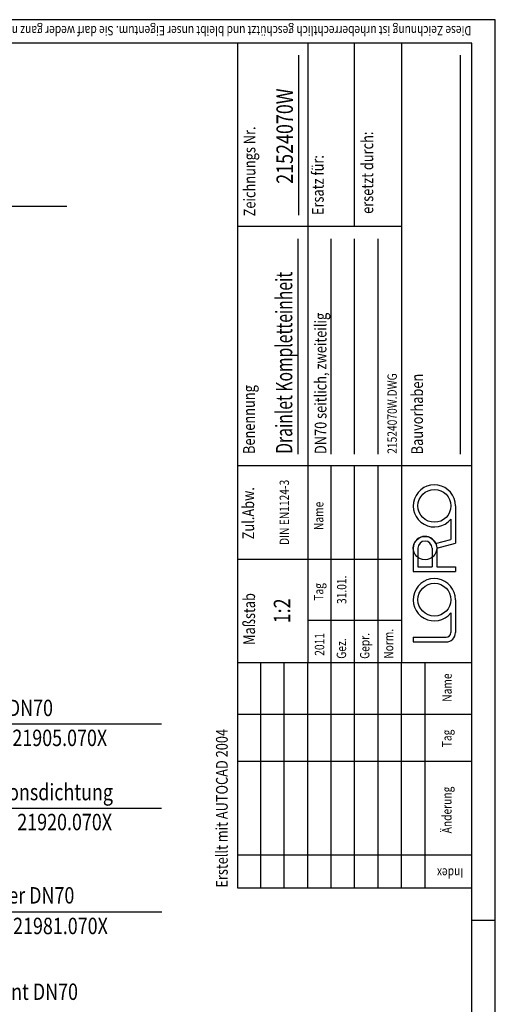
# Model space of a CAD drawing. Extents: x 0 to 594, y 0 to 840.
# Drawn here: x 391 to 594, y 420 to 840 of the extents above; entities that cross this region are included whole.
import ezdxf
from ezdxf.enums import TextEntityAlignment as Align

# ---------------------------------------------------------------- set-up
doc = ezdxf.new("R2010")
doc.units = 0
doc.header["$LTSCALE"] = 20
doc.header["$MEASUREMENT"] = 0
for name, color, linetype in [('BEM', 7, 'Continuous'), ('HILF', 2, 'Continuous'), ('STEMPEL', 3, 'Continuous'), ('TEXT', 7, 'Continuous'), ('VOLL', 1, 'Continuous')]:
    doc.layers.add(name, color=color, linetype=linetype)
doc.styles.add('GREEKS', font='SIMPLEX.shx', dxfattribs={"width": 0.8})
doc.styles.get("Standard").update_dxf_attribs({"font": 'simplex.shx', "width": 0.8})

# ---------------------------------------------------------------- blocks, each defined once
blk = doc.blocks.new('LOGO')
for p, q in [((2.599730896781125, -4.77159925848153), (2.599730896781153, -11.77159925848133)), ((3.599730896781125, -4.771599258481473), (2.599730896781125, -4.771599258481473)), ((3.599730896781125, -4.77159925848153), (3.599730896781153, -11.77159925848133)), ((17.59973089678113, -4.771599258481473), (17.59973089678115, -13.77159925848147)), ((22.59973089678115, -4.771599258481473), (17.59973089678115, -4.771599258481473)), ((22.59973089678115, -5.771599258481473), (18.59973089678115, -5.771599258481473)), ((18.59973089678115, -5.771599258481473), (18.59973089678115, -8.771599258481473)), ((22.59973089678115, -8.771599258481473), (18.59973089678115, -8.771599258481473)), ((22.59973089678115, -9.771599258481473), (18.59973089678113, -9.771599258481473)), ((18.59973089678115, -9.771599258481473), (18.59973089678115, -13.77159925848144)), ((22.59973089678115, -9.771599258481473), (23.67152766650563, -13.77159925848147)), ((23.56565672307022, -9.51278021337896), (24.4388546544846, -12.77159925848144)), ((8.77130377203477, -12.77159925848136), (4.599730896781153, -12.77159925848133)), ((11.59973089678115, -13.77159925848144), (4.599730896781153, -13.77159925848147)), ((18.59973089678115, -13.77159925848144), (17.59973089678115, -13.77159925848144)), ((31.59973089678115, -13.77159925848147), (23.6715276665056, -13.77159925848144)), ((28.77130377203494, -12.77159925848147), (24.43885465448463, -12.77159925848144))]:
    blk.add_line(p, q)
for centre in [(11.59973089678113, -9.271599258481501), (31.59973089678115, -9.271599258481473)]:
    blk.add_circle(centre, 3.5)
for centre, radius, start, end in [((11.59973089678113, -9.271599258481501), 4.5, 270, 231.0575587310159), ((22.59973089678115, -7.271599258481473), 2.5, 270, 270.0000000000007), ((22.59973089678115, -7.271599258481473), 2.5, 293.1161887722295, 90), ((22.59973089678115, -7.271599258481473), 1.5, 270, 90), ((31.59973089678115, -9.271599258481473), 4.5, 270, 231.0575587310182), ((4.599730896781153, -11.77159925848133), 2, 179.9999999999992, 270), ((4.599730896781153, -11.77159925848133), 1, 180, 270)]:
    blk.add_arc(centre, radius, start, end)
blk = doc.blocks.new('LORO')
at = {"layer": 'STEMPEL'}
blk.add_blockref('LOGO', (-1.748032802467321, 3.771489518552062), dxfattribs=at)

msp = doc.modelspace()

# ---------------------------------------------------------------- linework, layer by layer
at = {"layer": 'BEM'}
msp.add_line((594, 455.9999999999999), (584, 455.9999999999999), dxfattribs=at)
at = {"layer": 'HILF'}
for p, q in [((594, 840), (0, 840)), ((594, -5.684341886080801e-14), (594, 840)), ((510.2201636304418, 756.7238616296995), (510.2201636304418, 824.858883932673)), ((579.106017419717, 654.7736801096949), (579.106017419717, 824.858883932673)), ((509.9624175243587, 654.7736801096949), (509.9624175243587, 746.6297842514812)), ((524, 654.7736801096949), (524, 746.6297842514812)), ((534, 654.7736801096949), (534, 746.6297842514812)), ((544, 654.7736801096949), (544, 746.6297842514812)), ((524, 566.0000000000002), (524, 650)), ((534, 566.0000000000002), (534, 650)), ((544, 566.0000000000002), (544, 650)), ((494, 470.0000000000002), (494, 566.0000000000002)), ((504, 470.0000000000002), (504, 566.0000000000002)), ((514, 470.0000000000002), (514, 566.0000000000002)), ((524, 470.0000000000002), (524, 566.0000000000002)), ((534, 470.0000000000002), (534, 566.0000000000002)), ((544, 470.0000000000002), (544, 566.0000000000002)), ((554, 470.0000000000002), (554, 566.0000000000002))]:
    msp.add_line(p, q, dxfattribs=at)
at = {"layer": 'STEMPEL'}
for p, q in [((584, 830), (10, 830)), ((484, 830.0000000000002), (484, 470.0000000000002)), ((514, 830.0000000000002), (514, 566.0000000000002)), ((554, 830.0000000000002), (554, 566)), ((584, 39.99999999999994), (584, 830)), ((484.0000000000003, 752.0000000000002), (554, 752.0000000000002)), ((484, 650), (584, 650)), ((484.0000000000001, 566.0000000000002), (584.0000000000001, 566)), ((564, 566), (564, 470.0000000000001)), ((484, 470.0000000000002), (584, 470.0000000000001))]:
    msp.add_line(p, q, dxfattribs=at)
at = {"layer": 'TEXT', "color": 2}
for p, q in [((302.9498163955644, 760.4836652492602), (411.2534211200762, 760.4836652492602)), ((451.6608011629774, 539.6665123465909), (345.7222365878442, 539.6665123465909)), ((451.6608011629774, 503.790330359893), (345.7222365878442, 503.790330359893)), ((451.846131195522, 459.6407549838937), (345.7222365878442, 459.6407549838934))]:
    msp.add_line(p, q, dxfattribs=at)
at = {"layer": 'VOLL'}
for p, q in [((534, 752.0000000000002), (534, 830.0000000000002)), ((484.0000000000002, 610.0000000000002), (554, 610)), ((514, 584.0000000000002), (554, 584.0000000000002)), ((484.0000000000001, 544.0000000000002), (584.0000000000001, 544)), ((484.0000000000001, 524.0000000000002), (584.0000000000001, 524)), ((484, 484.0000000000002), (584, 484.0000000000001))]:
    msp.add_line(p, q, dxfattribs=at)

# ---------------------------------------------------------------- block references
at = {"layer": 'HILF', "xscale": 2, "yscale": 2, "zscale": 2, "rotation": 90}
msp.add_blockref('LORO', (557.0194069970104, 573.0624985962354), dxfattribs=at)

# ---------------------------------------------------------------- texts
at = {"layer": 'BEM', "style": 'GREEKS', "width": 0.8}
msp.add_text('Diese Zeichnung ist urheberrechtlich geschützt und bleibt unser Eigentum. Sie darf weder ganz noch teilweise verfielfältigt und nicht an Dritte weitergegeben werden.', height=4, rotation=180, dxfattribs=at).set_placement((583.8320989200114, 837.3022923857166))
at = {"layer": 'TEXT', "color": 1, "width": 0.8}
msp.add_text('21524070W', height=7, rotation=90, dxfattribs=at).set_placement((507.6686886850768, 790.3711061509032), align=Align.CENTER)
at = {"layer": 'TEXT', "style": 'GREEKS', "width": 0.8}
for s, height, rotation, p in [('Zeichnungs Nr.', 5, 90, (491.6867965462864, 756.1787549576343)), ('ersetzt durch:', 5, 90, (541.925838221214, 757.2400861497008)), ('Ersatz für:', 5, 90, (520.8188176290004, 756.7238616296995)), ('Bauvorhaben', 5, 90, (563.1543942980694, 654.742238391136)), ('Benennung', 5, 90, (491.4510671988221, 654.877940380901)), ('Zul.Abw.', 5, 90, (491.16010388621, 618.509022641583)), ('Name', 4, 90, (520.6903890808478, 622.4626584226296)), ('Tag', 4, 90, (520.6811949877008, 592.3311673153651)), ('Maßstab', 5, 90, (491.5379104912912, 573.5163572150377)), ('Norm.', 4, 90, (550.470536103502, 567.6006777387304)), ('2011', 4, 90, (521.0331740347627, 568.8693027807324)), ('Gez.', 4, 90, (530.3700963038204, 567.5836127167615)), ('Gepr.', 4, 90, (540.3107370857163, 567.5515086571672)), ('Erstellt mit AUTOCAD 2004', 5, 90, (479.8856414948957, 470.0441139350127)), ('Index', 4, 180, (580.3453415397281, 478.2664110704577))]:
    msp.add_text(s, height=height, rotation=rotation, dxfattribs=at).set_placement(p)
at = {"layer": 'TEXT', "color": 1, "width": 0.7}
msp.add_text('Drainlet Kompletteinheit', height=7, rotation=90, dxfattribs=at).set_placement((507.4109425789937, 654.9791173409951))
at = {"layer": 'TEXT', "width": 0.8}
for s, height, p in [('DN70 seitlich, zweiteilig', 5, (522, 654.8629872542572)), ('21524070W.DWG', 4, (552, 654.9713400534565))]:
    msp.add_text(s, height=height, rotation=90, dxfattribs=at).set_placement(p)
msp.add_text('DIN EN1124-3', height=4, rotation=90, dxfattribs=at).set_placement((506.0254814117801, 630.0000000000001), align=Align.CENTER)
msp.add_text('31.01.', height=4, rotation=90, dxfattribs=at).set_placement((529, 597.0000000000001), align=Align.MIDDLE)
at = {"layer": 'TEXT', "color": 1, "style": 'GREEKS', "width": 0.8}
msp.add_text('1:2', height=7, rotation=90, dxfattribs=at).set_placement((506.5292291158503, 582.7034912034221))
at = {"layer": 'TEXT', "style": 'GREEKS', "width": 0.8}
for s, p in [('Name', (575.406757830336, 555.3033773376387)), ('Tag', (575.3284373066019, 533.6323446520312)), ('Änderung', (575.3261810501588, 503.1426810691868))]:
    msp.add_text(s, height=4, rotation=90, dxfattribs=at).set_placement(p, align=Align.CENTER)
at = {"layer": 'TEXT', "color": 1, "width": 0.8}
for s, p in [('Losflansch DN70', (346.3175924665986, 543.1503465075014)), ('EDV-Art.Nr. 21905.070X', (346.3175924665986, 530.3740155387918)), ('Kompressionsdichtung', (348.4030898416538, 507.2741645208034)), ('EDV-Art.Nr. 21920.070X', (348.4030898416538, 494.4978335520939))]:
    msp.add_text(s, height=7, dxfattribs=at).set_placement(p)
at = {"layer": 'TEXT', "color": 1, "style": 'GREEKS', "width": 0.8}
for s, p in [('Ablaufkörper DN70', (346.8029229866813, 463.2535232560872)), ('EDV-Art.Nr. 21981.070X', (346.6223676925292, 450.205751109108)), ('Dichtelement DN70', (346.8029229866813, 422.1736185956634))]:
    msp.add_text(s, height=7, dxfattribs=at).set_placement(p)

doc.saveas('drawing.dxf')
